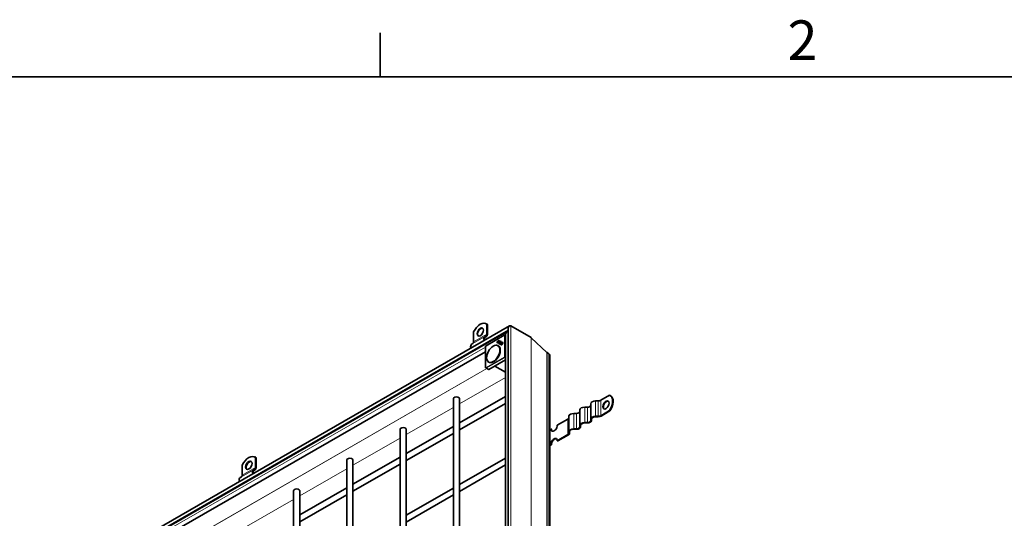
# Model space of a CAD drawing. Units: millimetres. Extents: x 0 to 2970, y 0 to 2100.
# Drawn here: x 2068 to 2504, y 1855 to 2075 of the extents above; entities that cross this region are included whole.
import ezdxf

# ---------------------------------------------------------------- set-up
doc = ezdxf.new("R2010")
doc.units = ezdxf.units.MM
doc.header["$LTSCALE"] = 5
for name, color, linetype, lineweight in [('Rámeček (ISO)', 7, 'Continuous', 35), ('Viditelná (ISO)', 7, 'Continuous', 35), ('Viditelná tenká (ISO)', 7, 'Continuous', 9)]:
    doc.layers.add(name, color=color, linetype=linetype, lineweight=lineweight)
doc.styles.add('Text poznámky (ISO)', font='tahoma.ttf')

# ---------------------------------------------------------------- blocks, each defined once
blk = doc.blocks.new('Rámečky Default Border')
at = {"layer": 'Rámeček (ISO)'}
blk.add_line((445.5, 410), (445.5, 413.9), dxfattribs=at)
at = {"layer": 'Rámeček (ISO)', "flags": 128}
blk.add_lwpolyline([(10, 10), (10, 410), (584, 410), (584, 10), (10, 10)], dxfattribs=at)
at = {"layer": 'Rámeček (ISO)', "insert": (481.564, 410.4), "char_height": 3.5, "attachment_point": 7, "style": 'Text poznámky (ISO)'}
blk.add_mtext('2', dxfattribs=at)

msp = doc.modelspace()

# ---------------------------------------------------------------- linework, layer by layer
at = {"layer": 'Viditelná (ISO)'}
for p, q in [((2284.814, 1939.758), (2117.848, 1843.609)), ((2274.746, 1940.606), (2274.51, 1940.742)), ((2274.795, 1940.538), (2274.795, 1936.045)), ((2275.031, 1940.403), (2274.795, 1940.538)), ((2275.031, 1935.909), (2275.031, 1940.403)), ((2285.307, 1939.807), (2294.292, 1934.633)), ((2285.307, 1939.807), (2294.292, 1934.633)), ((2283.682, 1937.255), (2119.451, 1842.68)), ((2268.902, 1937.145), (2268.902, 1932.652)), ((2274.484, 1935.357), (2273.901, 1935.018)), ((2274.068, 1934.73), (2274.651, 1935.068)), ((2274.416, 1931.018), (2282.432, 1935.634)), ((2282.981, 1935.421), (2282.596, 1935.635)), ((2282.981, 1638.773), (2282.981, 1936.041)), ((2284.112, 1638.115), (2284.112, 1938.545)), ((2268.592, 1931.964), (2268.008, 1931.625)), ((2274.166, 1921.318), (2274.166, 1930.585)), ((2274.188, 1930.669), (2274.355, 1930.957)), ((2279.107, 1932.438), (2279.212, 1932.379)), ((2279.211, 1932.377), (2279.107, 1932.438)), ((2279.307, 1932.538), (2279.425, 1932.472)), ((2279.764, 1932.273), (2279.307, 1932.538)), ((2279.425, 1932.472), (2279.874, 1932.211)), ((2279.438, 1932.705), (2279.554, 1932.636)), ((2279.438, 1932.705), (2279.851, 1932.465)), ((2279.554, 1932.636), (2279.959, 1932.401)), ((2279.82, 1930.911), (2279.655, 1931.006)), ((2279.681, 1932.105), (2279.786, 1932.045)), ((2279.785, 1932.044), (2279.681, 1932.105)), ((2279.764, 1932.273), (2279.874, 1932.211)), ((2279.851, 1932.465), (2279.959, 1932.401)), ((2280.356, 1931.965), (2280.473, 1931.896)), ((2280.678, 1932.049), (2280.716, 1931.907)), ((2280.825, 1932.779), (2280.944, 1932.712)), ((2281.057, 1932.502), (2280.914, 1932.464)), ((2281.106, 1931.53), (2281.223, 1931.46)), ((2281.575, 1932.344), (2281.693, 1932.277)), ((2294.414, 1934.541), (2301.303, 1927.975)), ((2301.303, 1927.975), (2294.414, 1934.541)), ((2274.166, 1928.25), (2129.932, 1845.191)), ((2301.364, 1927.929), (2302.175, 1927.462)), ((2302.175, 1927.462), (2301.364, 1927.929)), ((2302.565, 1627.492), (2302.565, 1926.6)), ((2275.662, 1923.69), (2275.497, 1923.785)), ((2282.981, 1924.737), (2275.551, 1920.458)), ((2282.981, 1919.343), (2278.24, 1922.006)), ((2274.247, 1921.175), (2275.3, 1920.547)), ((2275.301, 1920.547), (2275.467, 1920.45)), ((2329.003, 1909.08), (2325.117, 1906.842)), ((2329.547, 1908.804), (2329.311, 1908.939)), ((2259.956, 1625.514), (2259.956, 1907.582)), ((2262.622, 1896.816), (2282.981, 1908.54)), ((2262.622, 1627.049), (2262.622, 1907.582)), ((2262.622, 1893.739), (2282.981, 1905.463)), ((2320.723, 1898.528), (2320.723, 1905.341)), ((2324.057, 1906.589), (2322.89, 1906.589)), ((2314.39, 1901.022), (2313.223, 1901.022)), ((2315.89, 1895.745), (2315.89, 1902.558)), ((2319.223, 1903.806), (2318.057, 1903.806)), ((2329.003, 1902.267), (2325.117, 1900.029)), ((2325.353, 1899.893), (2329.239, 1902.131)), ((2329.239, 1902.131), (2329.003, 1902.267)), ((2310.617, 1898.492), (2305.908, 1895.78)), ((2311.057, 1892.962), (2311.057, 1899.775)), ((2315.89, 1895.745), (2315.89, 1895.073)), ((2316.223, 1895.073), (2316.223, 1895.745)), ((2319.223, 1896.993), (2318.057, 1896.993)), ((2318.057, 1896.801), (2319.223, 1896.801)), ((2320.723, 1898.528), (2320.723, 1897.856)), ((2321.057, 1897.856), (2321.057, 1898.528)), ((2324.057, 1899.776), (2322.89, 1899.776)), ((2322.89, 1899.584), (2324.057, 1899.584)), ((2236.386, 1611.941), (2236.386, 1894.009)), ((2239.052, 1883.243), (2259.956, 1895.281)), ((2239.052, 1613.476), (2239.052, 1894.009)), ((2239.052, 1880.166), (2259.956, 1892.203)), ((2303.079, 1894.151), (2302.565, 1893.855)), ((2303.079, 1894.151), (2303.315, 1894.015)), ((2310.617, 1891.679), (2305.908, 1888.967)), ((2306.143, 1888.831), (2310.853, 1891.543)), ((2311.057, 1892.962), (2311.057, 1892.29)), ((2311.39, 1892.29), (2311.39, 1892.962)), ((2314.39, 1894.209), (2313.223, 1894.209)), ((2313.223, 1894.017), (2314.39, 1894.017)), ((2303.079, 1887.338), (2302.565, 1887.042)), ((2302.565, 1886.771), (2303.315, 1887.202)), ((2303.315, 1887.202), (2303.079, 1887.338)), ((2305.908, 1888.967), (2306.143, 1888.831)), ((2166.466, 1878.156), (2166.466, 1873.663)), ((2172.31, 1881.617), (2172.074, 1881.753)), ((2172.359, 1881.549), (2172.359, 1877.056)), ((2172.594, 1881.413), (2172.359, 1881.549)), ((2172.594, 1876.92), (2172.594, 1881.413)), ((2212.815, 1880.436), (2212.815, 1598.367)), ((2215.482, 1869.67), (2236.386, 1881.707)), ((2215.482, 1880.436), (2215.482, 1599.903)), ((2215.482, 1866.593), (2236.386, 1878.63)), ((2262.622, 1869.565), (2282.981, 1881.288)), ((2262.622, 1866.487), (2282.981, 1878.211)), ((2172.048, 1876.368), (2171.465, 1876.029)), ((2171.631, 1875.741), (2172.215, 1876.079)), ((2166.155, 1872.975), (2165.572, 1872.636)), ((2189.245, 1866.863), (2189.245, 1584.794)), ((2191.912, 1856.097), (2212.815, 1868.134)), ((2191.912, 1866.863), (2191.912, 1586.33)), ((2191.912, 1853.019), (2212.815, 1865.057)), ((2239.052, 1855.991), (2259.956, 1868.029)), ((2239.052, 1852.914), (2259.956, 1864.952))]:
    msp.add_line(p, q, dxfattribs=at)
for centre, start, end in [((2282.515, 1935.49), 60.93053, 119.93599), ((2274.333, 1930.585), 149.99996, 180), ((2274.499, 1930.874), 119.93599, 149.99996), ((2274.333, 1921.318), 180, 239.19746)]:
    msp.add_arc(centre, 0.167, start, end, dxfattribs=at)
for centre, major_axis, ratio, start_param, end_param in [((2271.849, 1936.12), (2.662, 4.622), 0.5780931, 6.1699839, 7.9633156), ((2272.084, 1935.984), (2.662, 4.622), 0.5780931, 6.1699839, 6.2831853), ((2284.812, 1938.95), (-0.495, -0.857), 0.5769785, 3.1425595, 5.498754), ((2284.812, 1938.95), (-0.495, -0.857), 0.5769785, 3.1425595, 5.498754), ((2272.084, 1936.938), (0.998, 1.733), 0.5780931, 0.1178968, 3.0236958), ((2274.984, 1933.142), (-1.081, 1.878), 0.5780931, 0.0019337, 1.1785646), ((2273.734, 1936.656), (0.749, -1.3), 0.5780931, 0.0019337, 0.7873319), ((2273.734, 1936.656), (0.915, -1.589), 0.5780931, 0.0019337, 0.7873319), ((2283.681, 1936.446), (-0.495, -0.857), 0.5769785, 3.263993, 5.498754), ((2283.681, 1936.446), (-0.495, -0.857), 0.5769785, 3.263993, 5.498754), ((2269.092, 1929.749), (-1.081, 1.878), 0.5780931, 0.0019337, 1.1785646), ((2267.842, 1933.263), (0.749, -1.3), 0.5780931, 0.0019337, 0.7873319), ((2274.984, 1933.142), (-0.915, 1.589), 0.5780931, 0.0019337, 1.1020683), ((2277.741, 1927.301), (-2.079, -3.611), 0.5780931, 0, 3.1415927), ((2279.938, 1931.947), (0.834, 1.448), 0.5780931, 0.6337776, 1.5644537), ((2279.97, 1932.002), (-0.73, -1.267), 0.5780931, 4.6205398, 4.748949), ((2280.056, 1931.879), (-0.833, -1.446), 0.5780931, 4.4659919, 4.5934959), ((2279.938, 1931.947), (-0.729, -1.267), 0.5780931, 3.885475, 4.4300529), ((2280.056, 1931.879), (-0.833, -1.446), 0.5780931, 3.8661267, 4.2550274), ((2278.915, 1932.467), (0.729, 1.267), 0.5780931, 4.7592241, 4.8884709), ((2278.946, 1932.522), (-0.834, -1.448), 0.5780931, 1.5732715, 2.5039477), ((2278.946, 1932.522), (0.729, 1.267), 0.5780931, 4.9908577, 5.5354356), ((2279.064, 1932.454), (0.73, 1.268), 0.5780931, 5.2408393, 5.5363535), ((2280.592, 1932.371), (-0.339, -0.588), 0.5780931, 2.1052183, 7.3284492), ((2280.71, 1932.303), (-0.338, -0.587), 0.5780931, 5.1145148, 6.1148992), ((2280.592, 1932.371), (0.234, 0.407), 0.5780931, 5.2524812, 10.4700418), ((2280.71, 1932.303), (-0.235, -0.408), 0.5780931, 6.2770025, 7.0753562), ((2280.71, 1932.303), (0.338, 0.587), 0.5780931, 0.1682861, 1.1686705), ((2280.71, 1932.303), (0.235, 0.408), 0.5780931, 5.5044335, 6.2893681), ((2281.46, 1931.868), (-0.338, -0.587), 0.5780931, 5.1145148, 6.1148992), ((2281.46, 1931.868), (-0.235, -0.408), 0.5780931, 6.2770025, 7.2549337), ((2281.46, 1931.868), (0.338, 0.587), 0.5780931, 0.1682861, 1.1686705), ((2281.46, 1931.868), (0.235, 0.408), 0.5780931, 5.3114369, 6.2893681), ((2293.349, 1933), (0.944, 1.632), 0.5769785, 6.1445258, 6.2841522), ((2293.349, 1933), (0.944, 1.632), 0.5769785, 6.1445258, 6.2841522), ((2301.835, 1928.745), (-0.472, -0.816), 0.5769785, 6.1445258, 6.2841522), ((2301.835, 1928.745), (-0.472, -0.816), 0.5769785, 6.1445258, 6.2841522), ((2301.232, 1925.829), (0.944, 1.632), 0.5769785, 5.498754, 6.2841522), ((2301.232, 1925.829), (0.944, 1.632), 0.5769785, 5.498754, 6.2841522), ((2275.384, 1920.691), (-0.083, -0.144), 0.5780491, 6.2744425, 6.2812519), ((2275.551, 1920.594), (-0.083, -0.144), 0.5780491, 6.2812519, 7.066612), ((2326.649, 1904.318), (2.662, 4.622), 0.5780931, 4.5991876, 6.3925193), ((2326.885, 1904.182), (2.662, 4.622), 0.5780931, 4.5991876, 6.2831853), ((2261.289, 1907.582), (1.333, 0), 0.5758617, 0, 3.1415927), ((2319.223, 1904.669), (1.5, 0), 0.5758617, 4.712389, 6.2831853), ((2322.89, 1905.341), (-2.167, 0), 0.5758617, 4.712389, 6.2831853), ((2324.057, 1907.453), (-1.5, 0), 0.5758617, 1.5707963, 2.3561945), ((2327.71, 1904.657), (0.998, 1.733), 0.5780931, 0.1178968, 3.0236958), ((2313.223, 1899.775), (-2.167, 0), 0.5758617, 4.712389, 6.2831853), ((2314.39, 1901.886), (1.5, 0), 0.5758617, 4.712389, 6.2831853), ((2318.057, 1902.558), (-2.167, 0), 0.5758617, 4.712389, 6.2831853), ((2324.057, 1900.64), (-1.5, 0), 0.5758617, 1.5707963, 2.3561945), ((2324.057, 1900.64), (1.833, 0), 0.5758617, 4.712389, 5.4977871), ((2304.493, 1894.965), (-0.998, -1.733), 0.5780931, 5.4958534, 8.6374461), ((2309.557, 1899.103), (1.5, 0), 0.5758617, 5.4977871, 6.2831853), ((2318.057, 1895.745), (-2.167, 0), 0.5758617, 4.712389, 6.2831853), ((2318.057, 1895.745), (-1.833, 0), 0.5758617, 4.712389, 6.2831853), ((2319.223, 1897.856), (1.833, 0), 0.5758617, 4.712389, 6.2831853), ((2319.223, 1897.856), (1.5, 0), 0.5758617, 4.712389, 6.2831853), ((2322.89, 1898.528), (-2.167, 0), 0.5758617, 4.712389, 6.2831853), ((2322.89, 1898.528), (-1.833, 0), 0.5758617, 4.712389, 6.2831853), ((2237.719, 1894.009), (1.333, 0), 0.5758617, 0, 3.1415927), ((2304.729, 1894.83), (-0.998, -1.733), 0.5780931, 5.4958534, 6.1652885), ((2309.557, 1892.29), (1.5, 0), 0.5758617, 5.4977871, 6.2831853), ((2309.557, 1892.29), (1.833, 0), 0.5758617, 5.4977871, 6.2831853), ((2313.223, 1892.962), (-2.167, 0), 0.5758617, 4.712389, 6.2831853), ((2313.223, 1892.962), (-1.833, 0), 0.5758617, 4.712389, 6.2831853), ((2314.39, 1895.073), (1.833, 0), 0.5758617, 4.712389, 6.2831853), ((2314.39, 1895.073), (1.5, 0), 0.5758617, 4.712389, 6.2831853), ((2304.493, 1888.152), (0.998, 1.733), 0.5780931, 5.4958534, 8.6374461), ((2304.729, 1888.017), (0.998, 1.733), 0.5780931, 0.1178968, 2.3542608), ((2169.412, 1877.131), (2.662, 4.622), 0.5780931, 6.1699839, 7.9633156), ((2169.648, 1877.949), (0.998, 1.733), 0.5780931, 0.1178968, 3.0236958), ((2169.648, 1876.995), (2.662, 4.622), 0.5780931, 6.1699839, 6.2831853), ((2214.149, 1880.436), (1.333, 0), 0.5758617, 0, 3.1415927), ((2172.548, 1874.153), (-1.081, 1.878), 0.5780931, 0.0019337, 1.1785646), ((2172.548, 1874.153), (-0.915, 1.589), 0.5780931, 0.0019337, 1.1020683), ((2171.298, 1877.667), (0.749, -1.3), 0.5780931, 0.0019337, 0.7873319), ((2171.298, 1877.667), (0.915, -1.589), 0.5780931, 0.0019337, 0.7873319), ((2166.655, 1870.76), (-1.081, 1.878), 0.5780931, 0.0019337, 1.1785646), ((2165.405, 1874.274), (0.749, -1.3), 0.5780931, 0.0019337, 0.7873319), ((2190.578, 1866.863), (1.333, 0), 0.5758617, 0, 3.1415927)]:
    msp.add_ellipse(centre, major_axis=major_axis, ratio=ratio, start_param=start_param, end_param=end_param, dxfattribs=at)
for centre, major_axis in [((2271.849, 1937.074), (-0.998, -1.733)), ((2277.576, 1927.396), (-2.079, -3.611)), ((2281.342, 1931.936), (-0.339, -0.588)), ((2281.342, 1931.936), (-0.234, -0.407)), ((2327.474, 1904.793), (0.998, 1.733)), ((2169.412, 1878.085), (-0.998, -1.733))]:
    msp.add_ellipse(centre, major_axis=major_axis, ratio=0.5780931, dxfattribs=at)
msp.add_open_spline([(2279.979, 1933.164), (2280.019, 1933.142), (2280.058, 1933.12), (2280.098, 1933.098)], degree=3, dxfattribs=at)
at = {"layer": 'Viditelná tenká (ISO)'}
for p, q in [((2285.307, 1939.807), (2285.307, 1637.423)), ((2284.112, 1937.974), (2119.043, 1842.917)), ((2273.901, 1935.018), (2268.008, 1931.625)), ((2274.484, 1935.357), (2268.592, 1931.964)), ((2274.795, 1936.045), (2268.902, 1932.652)), ((2274.382, 1930.942), (2282.397, 1935.558)), ((2282.397, 1935.558), (2282.564, 1935.461)), ((2282.564, 1935.461), (2282.564, 1926.193)), ((2282.597, 1935.635), (2282.981, 1935.421)), ((2282.763, 1935.538), (2282.597, 1935.635)), ((2282.981, 1935.417), (2282.763, 1935.538)), ((2282.798, 1926.194), (2282.798, 1935.461)), ((2282.798, 1935.461), (2282.981, 1935.36)), ((2282.981, 1935.471), (2282.937, 1935.446)), ((2274.166, 1930.395), (2129, 1846.799)), ((2274.215, 1930.653), (2274.382, 1930.942)), ((2274.215, 1921.386), (2274.215, 1930.653)), ((2294.292, 1934.633), (2294.292, 1632.249)), ((2294.414, 1934.541), (2294.414, 1632.179)), ((2282.564, 1926.193), (2282.397, 1925.905)), ((2282.597, 1925.789), (2282.763, 1926.078)), ((2282.763, 1926.078), (2282.981, 1925.953)), ((2282.981, 1926.089), (2282.798, 1926.194)), ((2301.303, 1927.975), (2301.303, 1628.217)), ((2301.364, 1927.929), (2301.364, 1628.182)), ((2302.175, 1927.462), (2302.175, 1627.715)), ((2282.397, 1925.905), (2274.382, 1921.289)), ((2274.498, 1921.085), (2282.514, 1925.701)), ((2282.514, 1925.701), (2282.981, 1925.432)), ((2282.981, 1925.568), (2282.597, 1925.789)), ((2274.67, 1920.923), (2133.406, 1839.575)), ((2274.734, 1920.884), (2133.471, 1839.536)), ((2274.382, 1921.289), (2274.215, 1921.386)), ((2275.301, 1920.547), (2274.248, 1921.174)), ((2274.248, 1921.174), (2274.415, 1921.077)), ((2274.415, 1921.077), (2275.467, 1920.45)), ((2275.551, 1920.458), (2274.498, 1921.085)), ((2282.981, 1916.957), (2262.622, 1905.233)), ((2322.89, 1899.776), (2322.89, 1906.589)), ((2324.057, 1899.776), (2324.057, 1906.589)), ((2325.117, 1900.029), (2325.117, 1906.842)), ((2259.956, 1903.697), (2239.052, 1891.66)), ((2313.223, 1894.209), (2313.223, 1901.022)), ((2314.39, 1894.209), (2314.39, 1901.022)), ((2318.057, 1896.993), (2318.057, 1903.806)), ((2319.223, 1896.993), (2319.223, 1903.806)), ((2310.617, 1891.679), (2310.617, 1898.492)), ((2236.386, 1890.124), (2215.482, 1878.087)), ((2171.465, 1876.029), (2165.572, 1872.636)), ((2172.048, 1876.368), (2166.155, 1872.975)), ((2172.359, 1877.056), (2166.466, 1873.663)), ((2212.815, 1876.551), (2191.912, 1864.513)), ((2189.245, 1862.978), (2168.342, 1850.94))]:
    msp.add_line(p, q, dxfattribs=at)
for centre, major_axis, ratio, start_param, end_param in [((2282.515, 1935.49), (0.084, 0.144), 0.8159693, 0.0150704, 1.5735257), ((2282.515, 1935.49), (-0.083, 0.144), 0.5780931, 0, 0.7873319), ((2282.682, 1935.393), (0.084, 0.144), 0.8159693, 0.0150704, 1.5735257), ((2282.682, 1935.393), (0.167, 0), 0.5758617, 0.7941248, 2.3561945), ((2282.515, 1935.49), (0.081, 0.146), 0.5780296, 6.2725091, 6.2831853), ((2282.682, 1935.393), (0.081, 0.146), 0.5780296, 5.487149, 6.2725091), ((2274.333, 1930.585), (-0.167, 0), 0.5758617, 5.4977871, 6.2831853), ((2274.333, 1930.585), (-0.144, 0.083), 0.0015778, 0, 0.6163907), ((2274.499, 1930.874), (-0.144, 0.083), 0.0015778, 0, 0.6163906), ((2274.499, 1930.874), (-0.083, 0.144), 0.5780931, 0, 0.7873319), ((2282.682, 1926.126), (-0.167, 0), 0.5758617, 3.9357175, 5.4977871), ((2282.682, 1926.126), (0.144, -0.083), 0.0015778, 3.7579833, 5.3164386), ((2282.682, 1926.126), (0.083, 0.144), 0.5679795, 4.7104719, 5.495832), ((2282.515, 1925.837), (-0.144, 0.083), 0.0015778, 0.6163907, 2.174846), ((2282.515, 1925.837), (0.083, -0.144), 0.5780931, 3.9289245, 5.4909942), ((2282.515, 1925.837), (0.083, 0.144), 0.5679795, 3.9251118, 4.7104719), ((2274.333, 1921.318), (-0.167, 0), 0.5758617, 5.4977871, 6.2831853), ((2274.333, 1921.318), (-0.084, -0.144), 0.8159693, 4.7151184, 6.2735737), ((2274.333, 1921.318), (-0.085, -0.143), 0.5780686, 0, 0.0068094), ((2274.499, 1921.221), (-0.084, -0.144), 0.8159693, 4.7151184, 6.2735737), ((2274.499, 1921.221), (-0.083, 0.144), 0.5780931, 0.7873319, 2.3494016), ((2274.499, 1921.221), (-0.085, -0.143), 0.5780686, 0.0068094, 0.7921695)]:
    msp.add_ellipse(centre, major_axis=major_axis, ratio=ratio, start_param=start_param, end_param=end_param, dxfattribs=at)

# ---------------------------------------------------------------- block references
at = {"xscale": 5, "yscale": 5, "zscale": 5}
msp.add_blockref('Rámečky Default Border', (0, 0), dxfattribs=at)

doc.saveas('drawing.dxf')
